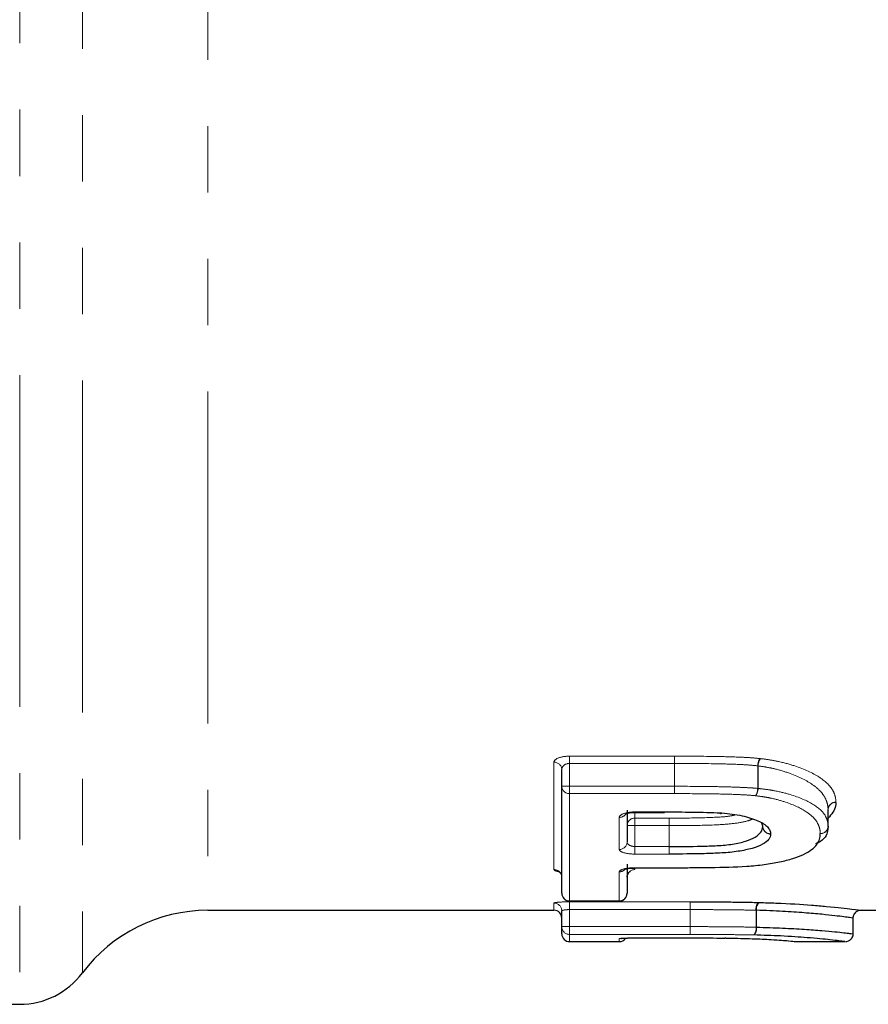
# Model space of a CAD drawing. Units: millimetres. Extents: x 59 to 347, y 8 to 295.
# Drawn here: x 134 to 151, y 8 to 27 of the extents above; entities that cross this region are included whole.
import ezdxf

# ---------------------------------------------------------------- set-up
doc = ezdxf.new("R2010")
doc.units = ezdxf.units.MM
doc.linetypes.add('PHANTOM', pattern=[12.7, 6.35, -1.27, 1.27, -1.27, 1.27, -1.27])

msp = doc.modelspace()

# ---------------------------------------------------------------- linework, layer by layer
at = {"color": 8, "linetype": 'PHANTOM', "lineweight": 18}
for p, q in [((134.464, 45.202), (134.464, 7.759)), ((135.664, 45.097), (135.664, 8.359)), ((138.064, 44.887), (138.064, 9.559)), ((144.988, 12.509), (146.993, 12.509)), ((144.988, 12.37), (144.988, 12.509)), ((146.993, 12.37), (146.993, 12.509)), ((144.688, 10.339), (144.688, 12.393)), ((146.993, 12.37), (144.988, 12.37)), ((144.988, 12.37), (144.988, 11.932)), ((146.993, 11.932), (146.993, 12.37)), ((146.994, 12.37), (146.994, 11.932)), ((148.587, 11.891), (148.587, 12.323)), ((148.594, 12.322), (148.594, 11.891)), ((144.838, 11.932), (144.988, 11.932)), ((144.988, 11.932), (146.993, 11.932)), ((144.988, 11.792), (144.988, 11.932)), ((146.993, 11.932), (146.994, 11.932)), ((146.993, 11.792), (146.993, 11.932)), ((148.587, 11.891), (148.594, 11.891)), ((146.993, 11.792), (144.988, 11.792)), ((144.988, 11.792), (144.988, 9.739)), ((145.938, 10.723), (145.938, 11.336)), ((146.238, 11.442), (146.797, 11.442)), ((146.238, 11.433), (146.238, 11.442)), ((146.238, 11.433), (146.238, 11.323)), ((146.238, 11.323), (146.893, 11.323)), ((146.238, 11.179), (146.238, 11.323)), ((146.797, 11.442), (146.797, 11.433)), ((146.893, 11.179), (146.893, 11.323)), ((149.934, 11.169), (149.934, 11.486)), ((149.934, 11.486), (149.934, 11.485)), ((146.088, 11.179), (146.238, 11.179)), ((146.238, 11.179), (146.238, 10.779)), ((146.893, 11.179), (146.238, 11.179)), ((146.893, 11.179), (146.893, 10.779)), ((146.893, 11.179), (146.893, 11.179)), ((146.893, 10.779), (146.893, 11.179)), ((148.683, 11.159), (148.683, 11.164)), ((148.683, 11.159), (148.683, 11.162)), ((146.238, 10.635), (146.238, 10.779)), ((146.238, 10.779), (146.893, 10.779)), ((146.893, 10.635), (146.893, 10.779)), ((146.893, 10.635), (146.238, 10.635)), ((146.238, 10.374), (146.984, 10.374)), ((146.238, 10.369), (146.238, 10.374)), ((146.238, 10.369), (146.238, 10.339)), ((146.984, 10.369), (146.984, 10.374)), ((145.938, 9.739), (145.938, 10.296)), ((144.688, 9.559), (144.688, 9.696)), ((144.988, 9.739), (145.938, 9.739)), ((144.988, 9.736), (144.988, 9.739)), ((144.988, 9.721), (147.292, 9.721)), ((144.988, 9.572), (144.988, 9.721)), ((145.938, 9.739), (145.938, 9.736)), ((147.292, 9.572), (147.292, 9.721)), ((147.292, 9.572), (144.988, 9.572)), ((144.988, 9.572), (144.988, 9.246)), ((147.292, 9.572), (147.292, 9.572)), ((147.292, 9.572), (147.292, 9.246)), ((147.292, 9.246), (147.292, 9.572)), ((148.554, 9.235), (148.554, 9.559)), ((148.564, 9.559), (148.564, 9.235)), ((144.838, 9.246), (144.988, 9.246)), ((144.988, 9.246), (147.292, 9.246)), ((144.988, 9.096), (144.988, 9.246)), ((147.292, 9.096), (147.292, 9.246)), ((148.554, 9.235), (148.564, 9.235)), ((150.414, 9.11), (150.414, 9.41)), ((147.292, 9.096), (144.988, 9.096)), ((144.988, 9.096), (144.988, 8.959)), ((145.938, 8.959), (145.938, 9.015)), ((146.238, 9.031), (146.739, 9.031))]:
    msp.add_line(p, q, dxfattribs=at)
at = {"color": 7, "linetype": 'Continuous', "lineweight": 25}
for p, q in [((144.838, 11.932), (144.838, 12.253)), ((144.838, 9.886), (144.838, 11.932)), ((146.088, 11.478), (146.088, 10.867)), ((146.238, 11.433), (146.797, 11.433)), ((146.797, 11.432), (146.8, 11.432)), ((149.934, 11.169), (149.934, 11.485)), ((148.683, 11.166), (148.664, 11.227)), ((148.683, 11.162), (148.683, 11.166)), ((146.088, 10.441), (146.088, 9.886)), ((146.238, 10.369), (146.984, 10.369)), ((144.988, 9.736), (145.938, 9.736)), ((138.064, 9.559), (144.688, 9.559)), ((144.838, 9.246), (144.838, 9.547)), ((150.56, 9.559), (151.322, 9.559)), ((144.838, 9.109), (144.838, 9.246)), ((150.414, 9.11), (150.414, 9.41)), ((144.988, 8.959), (145.938, 8.959)), ((146.238, 9.031), (146.739, 9.031)), ((146.238, 9.031), (146.238, 9.031)), ((146.739, 9.031), (146.739, 9.031)), ((149.31, 8.959), (150.254, 8.959)), ((122.064, 7.759), (134.464, 7.759))]:
    msp.add_line(p, q, dxfattribs=at)
at = {"color": 7, "linetype": 'Continuous', "lineweight": 25, "flags": 128}
for points in [[(146.8, 11.433), (146.8, 11.434), (146.8, 11.442)], [(147.869, 11.414), (147.871, 11.415), (147.878, 11.423)], [(147.885, 11.413), (147.889, 11.414), (147.898, 11.421)]]:
    msp.add_lwpolyline(points, dxfattribs=at)
at = {"color": 8, "linetype": 'PHANTOM', "lineweight": 18, "flags": 128}
msp.add_lwpolyline([(145.938, 9.015), (145.967, 9.017), (145.991, 9.025)], dxfattribs=at)
at = {"color": 8, "linetype": 'PHANTOM', "lineweight": 18}
for centre, radius, start, end in [((211.978, 12.361), 64.985, 179.86915, 179.99227), ((148.898, 12.311), 0.311, 150.8263, 177.7845), ((148.87, 12.308), 0.277, 146.3819, 177.2394), ((144.692, 12.248), 0.145, 2.0332, 91.8982), ((144.983, 11.937), 0.145, 182.0021, 271.8711), ((82.908, 11.939), 64.086, 359.86832, 359.99365), ((148.28, 11.901), 0.308, 330.6599, 358.0638), ((148.321, 11.903), 0.273, 326.1982, 357.5504), ((150.081, 11.481), 0.147, 88.9229, 178.2385), ((150.079, 11.48), 0.146, 88.2435, 178.9255), ((145.939, 11.489), 0.152, 269.4829, 323.4512), ((146.234, 11.176), 0.147, 88.8173, 178.7664), ((102.299, 11.184), 44.593, 359.9943, 0.1791), ((148.828, 11.167), 0.144, 180.5588, 272.1893), ((148.832, 11.164), 0.148, 182.1084, 270.6444), ((149.786, 11.174), 0.147, 268.9413, 358.2635), ((149.788, 11.172), 0.146, 268.3205, 355.4664), ((145.941, 10.87), 0.147, 268.834, 358.7845), ((190.854, 10.774), 43.961, 179.9925, 180.1804), ((144.689, 10.19), 0.149, 0.5326, 90.5229), ((145.938, 10.448), 0.152, 269.795, 316.9707), ((146.236, 10.19), 0.149, 89.4771, 179.4674), ((144.986, 9.887), 0.149, 180.525, 270.5156), ((145.939, 9.887), 0.149, 269.4844, 359.475), ((144.688, 9.546), 0.15, 0.0921, 90.0918), ((82.491, 9.601), 64.801, 359.97419, 0.10631), ((148.746, 9.585), 0.194, 140.5747, 187.788), ((148.733, 9.583), 0.171, 133.1361, 188.2694), ((150.564, 9.41), 0.15, 132.2291, 180.0017), ((144.987, 9.246), 0.15, 180.0908, 270.0905), ((211.095, 9.216), 63.803, 179.97309, 180.10737), ((148.364, 9.208), 0.192, 320.2663, 8.1139), ((148.397, 9.21), 0.169, 312.8066, 8.6192)]:
    msp.add_arc(centre, radius, start, end, dxfattribs=at)
at = {"color": 7, "linetype": 'Continuous', "lineweight": 25}
for centre, radius, start, end in [((149.784, 11.169), 0.15, 356.7519, 360), ((144.988, 9.886), 0.15, 180, 270), ((145.938, 9.886), 0.15, 270, 0), ((138.064, 6.559), 3, 90, 143.1301), ((144.688, 9.409), 0.15, 0, 90), ((150.564, 9.41), 0.15, 89.9983, 132.2289), ((144.988, 9.109), 0.15, 180, 270), ((150.264, 9.11), 0.15, 269.9981, 0.0016), ((150.264, 9.11), 0.15, 320.4483, 0), ((145.938, 9.109), 0.15, 270, 325.9854), ((134.464, 9.259), 1.5, 270, 323.1301)]:
    msp.add_arc(centre, radius, start, end, dxfattribs=at)
at = {"color": 8, "linetype": 'PHANTOM', "lineweight": 18}
for points, knots in [([(144.988, 12.509), (144.905, 12.509), (144.826, 12.496), (144.717, 12.452), (144.688, 12.423), (144.688, 12.393)], [0, 0, 0, 0, 0.5, 0.5, 1, 1, 1, 1]), ([(146.994, 12.509), (147.267, 12.509), (147.541, 12.507), (147.951, 12.5), (148.088, 12.496), (148.292, 12.488), (148.36, 12.484), (148.494, 12.476), (148.561, 12.47), (148.626, 12.463)], [0, 0, 0, 0, 0.5, 0.5, 0.75, 0.75, 0.875, 0.875, 1, 1, 1, 1]), ([(148.64, 12.462), (148.701, 12.454), (148.762, 12.446), (148.879, 12.427), (148.936, 12.416), (149.102, 12.38), (149.203, 12.352), (149.481, 12.26), (149.639, 12.186), (149.879, 12.034), (149.962, 11.952), (150.038, 11.83), (150.055, 11.789), (150.078, 11.708), (150.082, 11.668), (150.084, 11.629)], [0, 0, 0, 0, 0.0625, 0.0625, 0.125, 0.125, 0.25, 0.25, 0.5, 0.5, 0.75, 0.75, 0.875, 0.875, 1, 1, 1, 1]), ([(144.838, 12.253), (144.838, 12.28), (144.85, 12.308), (144.901, 12.353), (144.942, 12.37), (144.988, 12.37)], [0, 0, 0, 0, 0.5, 0.5, 1, 1, 1, 1]), ([(148.587, 12.323), (148.523, 12.33), (148.458, 12.337), (148.327, 12.345), (148.26, 12.349), (148.061, 12.357), (147.928, 12.361), (147.528, 12.368), (147.261, 12.369), (146.994, 12.37)], [0, 0, 0, 0, 0.125, 0.125, 0.25, 0.25, 0.5, 0.5, 1, 1, 1, 1]), ([(149.934, 11.486), (149.932, 11.523), (149.929, 11.563), (149.908, 11.642), (149.892, 11.682), (149.846, 11.763), (149.817, 11.804), (149.739, 11.885), (149.693, 11.924), (149.528, 12.041), (149.381, 12.114), (149.122, 12.208), (149.028, 12.238), (148.873, 12.275), (148.819, 12.286), (148.709, 12.306), (148.651, 12.315), (148.594, 12.322)], [0, 0, 0, 0, 0.125, 0.125, 0.25, 0.25, 0.375, 0.375, 0.5, 0.5, 0.75, 0.75, 0.875, 0.875, 0.9375, 0.9375, 1, 1, 1, 1]), ([(146.994, 11.932), (147.261, 11.932), (147.528, 11.93), (147.928, 11.923), (148.061, 11.92), (148.26, 11.912), (148.326, 11.909), (148.458, 11.902), (148.523, 11.898), (148.587, 11.891)], [0, 0, 0, 0, 0.5, 0.5, 0.75, 0.75, 0.875, 0.875, 1, 1, 1, 1]), ([(148.594, 11.891), (148.651, 11.884), (148.708, 11.878), (148.817, 11.863), (148.869, 11.854), (149.023, 11.824), (149.119, 11.801), (149.381, 11.721), (149.527, 11.657), (149.749, 11.526), (149.825, 11.454), (149.893, 11.348), (149.908, 11.312), (149.929, 11.241), (149.932, 11.206), (149.934, 11.169)], [0, 0, 0, 0, 0.0625, 0.0625, 0.125, 0.125, 0.25, 0.25, 0.5, 0.5, 0.75, 0.75, 0.875, 0.875, 1, 1, 1, 1]), ([(148.548, 11.751), (148.485, 11.757), (148.422, 11.763), (148.294, 11.77), (148.229, 11.773), (148.035, 11.781), (147.905, 11.784), (147.514, 11.79), (147.254, 11.792), (146.993, 11.792)], [0, 0, 0, 0, 0.125, 0.125, 0.25, 0.25, 0.5, 0.5, 1, 1, 1, 1]), ([(149.784, 11.027), (149.782, 11.061), (149.78, 11.096), (149.761, 11.165), (149.747, 11.201), (149.706, 11.271), (149.68, 11.306), (149.61, 11.376), (149.567, 11.411), (149.415, 11.511), (149.28, 11.575), (149.038, 11.656), (148.949, 11.681), (148.806, 11.712), (148.757, 11.721), (148.655, 11.738), (148.601, 11.744), (148.548, 11.751)], [0, 0, 0, 0, 0.125, 0.125, 0.25, 0.25, 0.375, 0.375, 0.5, 0.5, 0.75, 0.75, 0.875, 0.875, 0.9375, 0.9375, 1, 1, 1, 1]), ([(146.238, 11.442), (146.156, 11.442), (146.077, 11.429), (145.967, 11.39), (145.938, 11.363), (145.938, 11.336)], [0, 0, 0, 0, 0.5, 0.5, 1, 1, 1, 1]), ([(146.893, 11.323), (146.998, 11.323), (147.301, 11.324), (147.693, 11.332), (148.026, 11.353), (148.126, 11.378), (148.154, 11.385)], [0, 0, 0, 0, 0.2413569, 0.6988594, 0.9159445, 1, 1, 1, 1]), ([(148.49, 11.305), (148.461, 11.294), (148.373, 11.259), (148.145, 11.217), (147.735, 11.188), (147.311, 11.18), (146.999, 11.18), (146.893, 11.179)], [0, 0, 0, 0, 0.091276, 0.278912, 0.465964, 0.818114, 1, 1, 1, 1]), ([(148.833, 11.016), (148.833, 11.016), (148.833, 11.016), (148.833, 11.016), (148.834, 11.018), (148.834, 11.021), (148.833, 11.023)], [0, 0, 0, 0, 0.00000110681, 0.00000110681, 0.00000110681, 0.00002390144, 0.00002390144, 0.00002390144, 0.00002390144]), ([(146.238, 10.779), (146.221, 10.779), (146.205, 10.781), (146.189, 10.784), (146.174, 10.787), (146.159, 10.792), (146.147, 10.797), (146.133, 10.803), (146.122, 10.81), (146.113, 10.818), (146.104, 10.826), (146.097, 10.835), (146.093, 10.844), (146.089, 10.851), (146.088, 10.859), (146.088, 10.867)], [0, 0, 0, 0, 0.000049072, 0.000049072, 0.000049072, 0.0000991904, 0.0000991904, 0.0000991904, 0.0001518182, 0.0001518182, 0.0001518182, 0.000208035, 0.000208035, 0.000208035, 0.0002526916, 0.0002526916, 0.0002526916, 0.0002526916]), ([(145.938, 10.723), (145.938, 10.7), (145.968, 10.678), (146.078, 10.645), (146.156, 10.635), (146.238, 10.635)], [0, 0, 0, 0, 0.5, 0.5, 1, 1, 1, 1]), ([(146.238, 10.374), (146.157, 10.374), (146.078, 10.365), (145.969, 10.336), (145.938, 10.316), (145.938, 10.296)], [0, 0, 0, 0, 0.5, 0.5, 1, 1, 1, 1]), ([(144.688, 10.339), (144.689, 10.334), (144.694, 10.323), (144.722, 10.31), (144.759, 10.303), (144.771, 10.3)], [0, 0, 0, 0, 0.319246, 0.76679, 1, 1, 1, 1]), ([(144.988, 9.721), (144.908, 9.721), (144.831, 9.718), (144.72, 9.709), (144.688, 9.703), (144.688, 9.696)], [0, 0, 0, 0, 0.5, 0.5, 1, 1, 1, 1]), ([(144.838, 9.547), (144.838, 9.549), (144.84, 9.552), (144.846, 9.555), (144.852, 9.557), (144.86, 9.56), (144.871, 9.562), (144.881, 9.564), (144.894, 9.566), (144.908, 9.568), (144.923, 9.569), (144.939, 9.571), (144.955, 9.571), (144.966, 9.572), (144.977, 9.572), (144.988, 9.572)], [0, 0, 0, 0, 0.00005115, 0.00005115, 0.00005115, 0.0001022244, 0.0001022244, 0.0001022244, 0.0001530821, 0.0001530821, 0.0001530821, 0.0002036169, 0.0002036169, 0.0002036169, 0.0002359696, 0.0002359696, 0.0002359696, 0.0002359696]), ([(148.554, 9.559), (148.452, 9.562), (148.35, 9.564), (148.14, 9.568), (148.034, 9.569), (147.823, 9.57), (147.717, 9.571), (147.505, 9.572), (147.399, 9.572), (147.292, 9.572)], [0, 0, 0, 0, 0.25, 0.25, 0.5, 0.5, 0.75, 0.75, 1, 1, 1, 1]), ([(147.292, 9.246), (147.399, 9.246), (147.505, 9.246), (147.717, 9.245), (147.823, 9.245), (148.034, 9.243), (148.14, 9.242), (148.349, 9.239), (148.452, 9.237), (148.554, 9.235)], [0, 0, 0, 0, 0.25, 0.25, 0.5, 0.5, 0.75, 0.75, 1, 1, 1, 1]), ([(148.512, 9.086), (148.413, 9.088), (148.314, 9.09), (148.111, 9.093), (148.01, 9.093), (147.805, 9.095), (147.703, 9.095), (147.498, 9.096), (147.395, 9.096), (147.293, 9.096)], [0, 0, 0, 0, 0.25, 0.25, 0.5, 0.5, 0.75, 0.75, 1, 1, 1, 1]), ([(146.238, 9.031), (146.158, 9.031), (146.08, 9.029), (145.97, 9.023), (145.938, 9.019), (145.938, 9.015)], [0, 0, 0, 0, 0.5, 0.5, 1, 1, 1, 1])]:
    msp.add_open_spline(points, degree=3, knots=knots, dxfattribs=at)
for points in [[(146.994, 12.509), (146.994, 12.509), (146.993, 12.509), (146.993, 12.509)], [(148.64, 12.462), (148.635, 12.462), (148.631, 12.463), (148.626, 12.463)], [(146.993, 12.37), (146.993, 12.37), (146.993, 12.37), (146.994, 12.37)], [(148.587, 12.323), (148.589, 12.323), (148.592, 12.322), (148.594, 12.322)], [(150.084, 11.625), (150.084, 11.627), (150.084, 11.628), (150.084, 11.629)], [(146.8, 11.442), (146.799, 11.442), (146.798, 11.442), (146.797, 11.442)], [(147.898, 11.421), (147.892, 11.422), (147.885, 11.422), (147.878, 11.423)], [(146.893, 10.779), (146.893, 10.779), (146.893, 10.779), (146.893, 10.779)], [(146.893, 10.635), (146.893, 10.635), (146.893, 10.635), (146.893, 10.635)], [(148.616, 9.708), (148.61, 9.708), (148.603, 9.709), (148.596, 9.709)], [(148.554, 9.559), (148.557, 9.559), (148.561, 9.559), (148.564, 9.559)], [(147.292, 9.246), (147.292, 9.246), (147.292, 9.246), (147.292, 9.246)], [(147.292, 9.096), (147.292, 9.096), (147.293, 9.096), (147.293, 9.096)]]:
    msp.add_open_spline(points, degree=3, dxfattribs=at)
at = {"color": 7, "linetype": 'Continuous', "lineweight": 25}
for points, knots in [([(150.084, 11.625), (150.083, 11.602), (150.079, 11.495), (149.997, 11.397), (149.934, 11.321)], [0, 0, 0, 0, 0.220869, 1, 1, 1, 1]), ([(146.056, 11.403), (146.056, 11.402), (146.054, 11.401), (146.063, 11.407), (146.087, 11.415), (146.132, 11.426), (146.185, 11.433), (146.223, 11.432), (146.238, 11.432)], [0, 0, 0, 0, 0.037872, 0.185183, 0.374528, 0.586846, 0.840155, 1, 1, 1, 1]), ([(146.8, 11.442), (146.98, 11.441), (147.16, 11.441), (147.52, 11.436), (147.701, 11.433), (147.878, 11.423)], [0, 0, 0, 0, 0.5, 0.5, 1, 1, 1, 1]), ([(147.861, 11.415), (147.868, 11.415), (147.877, 11.414), (147.884, 11.413), (147.885, 11.413)], [0, 0, 0, 0, 0.87302, 1, 1, 1, 1]), ([(147.898, 11.421), (147.967, 11.415), (148.036, 11.409), (148.166, 11.392), (148.228, 11.381), (148.345, 11.355), (148.4, 11.34), (148.502, 11.308), (148.548, 11.291), (148.674, 11.236), (148.736, 11.195), (148.795, 11.132), (148.81, 11.11), (148.827, 11.066), (148.831, 11.045), (148.833, 11.023)], [0, 0, 0, 0, 0.125, 0.125, 0.25, 0.25, 0.375, 0.375, 0.5, 0.5, 0.75, 0.75, 0.875, 0.875, 1, 1, 1, 1]), ([(146.893, 10.779), (147.098, 10.78), (147.303, 10.781), (147.61, 10.788), (147.711, 10.791), (147.913, 10.802), (148.013, 10.81), (148.197, 10.84), (148.282, 10.858), (148.43, 10.905), (148.491, 10.932), (148.59, 10.991), (148.626, 11.024), (148.673, 11.09), (148.68, 11.127), (148.683, 11.159)], [0, 0, 0, 0, 0.25, 0.25, 0.375, 0.375, 0.5, 0.5, 0.625, 0.625, 0.75, 0.75, 0.875, 0.875, 1, 1, 1, 1]), ([(149.934, 11.169), (149.931, 11.14), (149.922, 11.026), (149.868, 10.909), (149.71, 10.837), (149.693, 10.83)], [0, 0, 0, 0, 0.237781, 0.921487, 1, 1, 1, 1]), ([(148.833, 11.016), (148.832, 10.999), (148.829, 10.981), (148.818, 10.948), (148.808, 10.931), (148.77, 10.882), (148.731, 10.851), (148.625, 10.794), (148.559, 10.767), (148.401, 10.721), (148.311, 10.703), (148.163, 10.68), (148.112, 10.673), (148.007, 10.663), (147.952, 10.659), (147.787, 10.649), (147.676, 10.645), (147.342, 10.636), (147.117, 10.635), (146.893, 10.635)], [0, 0, 0, 0, 0.0625, 0.0625, 0.125, 0.125, 0.25, 0.25, 0.375, 0.375, 0.5, 0.5, 0.5625, 0.5625, 0.625, 0.625, 0.75, 0.75, 1, 1, 1, 1]), ([(148.378, 10.401), (148.435, 10.406), (148.492, 10.41), (148.603, 10.421), (148.656, 10.427), (148.812, 10.449), (148.913, 10.466), (149.1, 10.504), (149.185, 10.526), (149.337, 10.574), (149.404, 10.601), (149.523, 10.658), (149.576, 10.688), (149.662, 10.751), (149.693, 10.783), (149.741, 10.85), (149.759, 10.884), (149.78, 10.954), (149.782, 10.99), (149.784, 11.027)], [0, 0, 0, 0, 0.0625, 0.0625, 0.125, 0.125, 0.25, 0.25, 0.375, 0.375, 0.5, 0.5, 0.625, 0.625, 0.75, 0.75, 0.875, 0.875, 1, 1, 1, 1]), ([(146.039, 10.343), (146.039, 10.343), (146.039, 10.343), (146.052, 10.348), (146.081, 10.356), (146.134, 10.364), (146.189, 10.369), (146.226, 10.368), (146.237, 10.368)], [0, 0, 0, 0, 0.071813, 0.208905, 0.39645, 0.617497, 0.882866, 1, 1, 1, 1]), ([(146.984, 10.374), (147.101, 10.374), (147.218, 10.374), (147.451, 10.376), (147.568, 10.377), (147.917, 10.383), (148.149, 10.389), (148.378, 10.401)], [0, 0, 0, 0, 0.25, 0.25, 0.5, 0.5, 1, 1, 1, 1]), ([(144.772, 10.306), (144.772, 10.306), (144.771, 10.307), (144.776, 10.305), (144.791, 10.295), (144.816, 10.27), (144.835, 10.232), (144.835, 10.203), (144.835, 10.191)], [0, 0, 0, 0, 0.001533, 0.156747, 0.313684, 0.530285, 0.808896, 1, 1, 1, 1]), ([(146.088, 10.192), (146.088, 10.192), (146.084, 10.21), (146.096, 10.245), (146.118, 10.281), (146.139, 10.299), (146.152, 10.306), (146.152, 10.306), (146.152, 10.306)], [0, 0, 0, 0, 0.00244, 0.30654, 0.541852, 0.73603, 0.895242, 1, 1, 1, 1]), ([(147.292, 9.721), (147.512, 9.721), (147.732, 9.721), (148.059, 9.718), (148.168, 9.717), (148.385, 9.714), (148.491, 9.711), (148.596, 9.709)], [0, 0, 0, 0, 0.5, 0.5, 0.75, 0.75, 1, 1, 1, 1]), ([(148.616, 9.708), (148.724, 9.705), (149.101, 9.693), (149.545, 9.665), (150.063, 9.621), (150.45, 9.576), (150.553, 9.559), (150.56, 9.56), (150.56, 9.56)], [0, 0, 0, 0, 0.08037, 0.279788, 0.38709, 0.671569, 0.97811, 1, 1, 1, 1]), ([(150.414, 9.41), (150.413, 9.408), (150.397, 9.411), (150.316, 9.422), (150.282, 9.427), (150.188, 9.44), (150.129, 9.447), (149.99, 9.463), (149.908, 9.472), (149.714, 9.491), (149.602, 9.501), (149.352, 9.52), (149.212, 9.53), (148.984, 9.542), (148.905, 9.546), (148.737, 9.553), (148.651, 9.556), (148.564, 9.559)], [0, 0, 0, 0, 0.25, 0.25, 0.375, 0.375, 0.5, 0.5, 0.625, 0.625, 0.75, 0.75, 0.875, 0.875, 0.9375, 0.9375, 1, 1, 1, 1]), ([(150.416, 9.42), (150.416, 9.423), (150.414, 9.443), (150.429, 9.476), (150.445, 9.504), (150.457, 9.514), (150.457, 9.515)], [0, 0, 0, 0, 0.083002, 0.573526, 0.965878, 1, 1, 1, 1]), ([(148.564, 9.235), (148.65, 9.233), (148.737, 9.23), (148.903, 9.225), (148.982, 9.222), (149.213, 9.212), (149.354, 9.204), (149.602, 9.188), (149.714, 9.18), (149.907, 9.164), (149.989, 9.156), (150.13, 9.142), (150.189, 9.136), (150.282, 9.125), (150.316, 9.121), (150.397, 9.111), (150.413, 9.108), (150.414, 9.11)], [0, 0, 0, 0, 0.0625, 0.0625, 0.125, 0.125, 0.25, 0.25, 0.375, 0.375, 0.5, 0.5, 0.625, 0.625, 0.75, 0.75, 1, 1, 1, 1]), ([(150.254, 8.961), (150.249, 8.961), (150.234, 8.961), (150.051, 8.988), (149.606, 9.031), (149.083, 9.067), (148.688, 9.08), (148.512, 9.086)], [0, 0, 0, 0, 0.135179, 0.444786, 0.677243, 0.856317, 1, 1, 1, 1]), ([(145.977, 9.021), (145.977, 9.021), (145.976, 9.021), (145.987, 9.023), (146.016, 9.025), (146.074, 9.028), (146.153, 9.03), (146.212, 9.03), (146.238, 9.03)], [0, 0, 0, 0, 0.036349, 0.138219, 0.294696, 0.524698, 0.793, 1, 1, 1, 1]), ([(146.741, 9.031), (146.944, 9.031), (147.148, 9.031), (147.555, 9.03), (147.758, 9.029), (147.958, 9.027)], [0, 0, 0, 0, 0.5, 0.5, 1, 1, 1, 1]), ([(147.975, 9.026), (147.994, 9.026), (148.171, 9.024), (148.497, 9.016), (148.931, 8.996), (149.221, 8.973), (149.301, 8.96), (149.308, 8.96), (149.31, 8.96)], [0, 0, 0, 0, 0.019584, 0.183714, 0.348082, 0.604603, 0.889216, 1, 1, 1, 1])]:
    msp.add_open_spline(points, degree=3, knots=knots, dxfattribs=at)
for points in [[(146.741, 9.031), (146.74, 9.031), (146.74, 9.031), (146.739, 9.031)], [(147.975, 9.026), (147.969, 9.026), (147.964, 9.027), (147.958, 9.027)]]:
    msp.add_open_spline(points, degree=3, dxfattribs=at)

doc.saveas('drawing.dxf')
